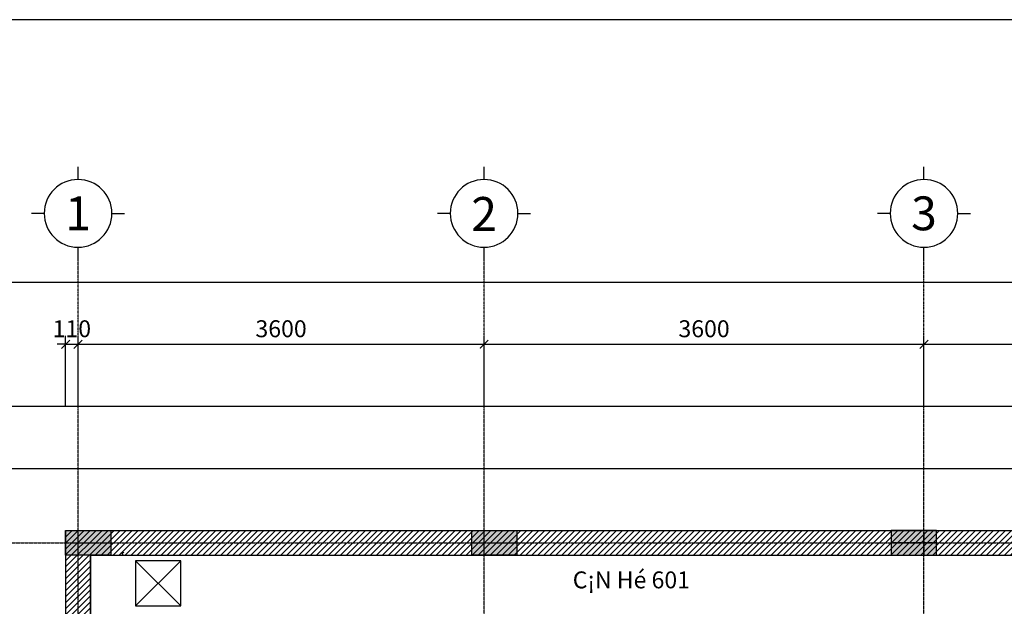
# Model space of a CAD drawing. Units: inches. Extents: x 697548 to 1447468, y -741492 to -102958.
# Drawn here: x 711639 to 720368, y -340345 to -335145 of the extents above; entities that cross this region are included whole.
import ezdxf
from ezdxf.enums import TextEntityAlignment as Align

# ---------------------------------------------------------------- set-up
doc = ezdxf.new("R2010")
doc.units = ezdxf.units.IN
doc.header["$LTSCALE"] = 3.2
doc.header["$MEASUREMENT"] = 0
doc.linetypes.add('CENTERX2', pattern=[4, 2.5, -0.5, 0.5, -0.5])
doc.linetypes.add('CSET', pattern=[0.375, 0.25, -0.125])
doc.layers.get('0').update_dxf_attribs({"linetype": 'CONTINUOUS'})
doc.layers.get('DEFPOINTS').update_dxf_attribs({"linetype": 'CONTINUOUS'})
for name, color, linetype in [('CAT', 2, 'CONTINUOUS'), ('COT', 1, 'CONTINUOUS'), ('DIEN', 3, 'CONTINUOUS'), ('HATCH', 9, 'CONTINUOUS'), ('KICHTHUOC', 1, 'CONTINUOUS'), ('KYHIEU', 1, 'CONTINUOUS'), ('Net Tran', 2, 'CONTINUOUS'), ('TEXT - L', 7, 'CONTINUOUS'), ('TRUC', 5, 'CENTERX2')]:
    doc.layers.add(name, color=color, linetype=linetype)
doc.layers.add('I-LITE-WALL', color=10, linetype='CONTINUOUS', lineweight=20)
doc.styles.add('ACA-AVH', font='VHAVAN_0.TTF')
doc.dimstyles.new('1-75', dxfattribs={"dimscale": 0.75, "dimtxt": 200, "dimasz": 100, "dimexe": 100, "dimexo": 0, "dimgap": 80, "dimtad": 1, "dimdec": 0, "dimdsep": 46, "dimtxsty": 'ACA-AVH', "dimblk": 'ARCHTICK', "dimcen": 2.5, "dimdle": 100, "dimclrd": 1, "dimclre": 1, "dimclrt": 7, "dimadec": 0, "dimazin": 2, "dimtfac": 1, "dimtdec": 0, "dimtix": 1, "dimtmove": 2, "dimatfit": 3, "dimldrblk": 'DOTSMALL', "dimfxl": 0, "dimtolj": 1, "dimtzin": 0, "dimarcsym": 0})

# ---------------------------------------------------------------- blocks, each defined once
blk = doc.blocks.new('sdfgdrt')
at = {"layer": 'COT'}
h = blk.add_hatch(color=251, dxfattribs=at)
h.paths.add_polyline_path([(-52900.7, 214936), (-52900.7, 214826), (-52610.7, 214826), (-52610.7, 214936)])
h.paths.add_polyline_path([(-53010.7, 214826), (-52900.7, 214826), (-52900.7, 214936), (-53010.7, 214936)])
h.paths.add_polyline_path([(-52900.7, 214716), (-52900.7, 214826), (-53010.7, 214826), (-53010.7, 214716)])
h.paths.add_polyline_path([(-52610.7, 214716), (-52610.7, 214826), (-52900.7, 214826), (-52900.7, 214716)])
blk.add_lwpolyline([(-53010.7, 214936), (-52610.7, 214936), (-52610.7, 214716), (-53010.7, 214716)], close=True, dxfattribs=at)
at = {"layer": 'TRUC', "ltscale": 3.5}
for p, q in [((-52900.7, 214716), (-52900.7, 214936)), ((-53010.7, 214826), (-52610.7, 214826))]:
    blk.add_line(p, q, dxfattribs=at)
blk = doc.blocks.new('LO THAM TRAN')
at = {"color": 10}
for p, q in [((723256.2, -232002.5), (722856.2, -232402.5)), ((723256.2, -232402.5), (722856.2, -232002.5))]:
    blk.add_line(p, q, dxfattribs=at)
blk.add_lwpolyline([(722856.2, -232402.5), (723256.2, -232402.5), (723256.2, -232002.5), (722856.2, -232002.5)], close=True, dxfattribs=at)
blk = doc.blocks.new('_ArchTick')
at = {"color": 0, "linetype": 'ByBlock', "const_width": 0.15}
blk.add_lwpolyline([(-0.5, -0.5), (0.5, 0.5)], dxfattribs=at)
blk = doc.blocks.new('*D2145')
at = {"layer": 'DEFPOINTS', "color": 0}
for p in [(662712.1, -205100), (662602.1, -205650), (662712.1, -205650)]:
    blk.add_point(p, dxfattribs=at)
at = {"layer": 'KICHTHUOC', "color": 1, "lineweight": -2}
for p, q in [((662602.1, -205650), (662602.1, -205025)), ((662712.1, -205650), (662712.1, -205025)), ((662602.1, -205100), (662527.1, -205100)), ((662602.1, -205100), (662712.1, -205100)), ((662712.1, -205100), (662787.1, -205100))]:
    blk.add_line(p, q, dxfattribs=at)
at = {"layer": 'KICHTHUOC', "color": 1, "lineweight": -2, "xscale": 75, "yscale": 75, "zscale": 75}
blk.add_blockref('_ArchTick', (662602.1, -205100), dxfattribs=at)
at = {"layer": 'KICHTHUOC', "color": 1, "lineweight": -2, "xscale": 75, "yscale": 75, "zscale": 75, "rotation": 180}
blk.add_blockref('_ArchTick', (662712.1, -205100), dxfattribs=at)
at = {"layer": 'KICHTHUOC', "color": 7, "insert": (662657.1, -204962.4), "char_height": 150, "attachment_point": 5, "style": 'ACA-AVH'}
blk.add_mtext('\\A1;110', dxfattribs=at)
blk = doc.blocks.new('_DOTSMALL')
at = {"color": 0, "linetype": 'ByBlock', "const_width": 0.5}
blk.add_lwpolyline([(-0.0625, 0, 1), (0.0625, 0, 1)], format="xyb", close=True, dxfattribs=at)
blk = doc.blocks.new('*D2146')
at = {"layer": 'DEFPOINTS', "color": 0}
for p in [(666312.1, -205100), (662712.1, -205650), (666312.1, -205650)]:
    blk.add_point(p, dxfattribs=at)
at = {"layer": 'KICHTHUOC', "color": 1, "lineweight": -2}
for p, q in [((662712.1, -205650), (662712.1, -205025)), ((666312.1, -205650), (666312.1, -205025)), ((662637.1, -205100), (666387.1, -205100))]:
    blk.add_line(p, q, dxfattribs=at)
at = {"layer": 'KICHTHUOC', "color": 1, "lineweight": -2, "xscale": 75, "yscale": 75, "zscale": 75, "rotation": 180}
blk.add_blockref('_ArchTick', (662712.1, -205100), dxfattribs=at)
at = {"layer": 'KICHTHUOC', "color": 1, "lineweight": -2, "xscale": 75, "yscale": 75, "zscale": 75}
blk.add_blockref('_ArchTick', (666312.1, -205100), dxfattribs=at)
at = {"layer": 'KICHTHUOC', "color": 7, "insert": (664512.1, -204962.4), "char_height": 150, "attachment_point": 5, "style": 'ACA-AVH'}
blk.add_mtext('\\A1;3600', dxfattribs=at)
blk = doc.blocks.new('KYHIEU-TRUCX')
at = {"layer": 'KICHTHUOC'}
for p, q in [((0, -250), (0, -400)), ((-400, -800), (-550, -800)), ((400, -800), (550, -800)), ((0, -1200), (0, -1350))]:
    blk.add_line(p, q, dxfattribs=at)
at = {"layer": 'KICHTHUOC', "color": 7}
blk.add_circle((0, -800), 400, dxfattribs=at)
at = {"layer": 'KICHTHUOC', "color": 7, "style": 'ACA-AVH', "flags": 4}
blk.add_attdef('X', text='', height=400, dxfattribs=at).set_placement((0, -800), align=Align.MIDDLE_CENTER)
blk = doc.blocks.new('A$C2BF31332')
at = {"layer": 'DEFPOINTS', "color": 250}
for points in [[(22670.6, 15422.6), (22670.6, 1022.6), (1022.6, 1022.6), (1022.6, 15422.6)], [(21570.6, 14322.6), (21570.6, 2122.6), (2122.6, 2122.6), (2122.6, 14322.6)], [(21020.6, 13772.6), (21020.6, 2672.6), (2672.6, 2672.6), (2672.6, 13772.6)]]:
    blk.add_lwpolyline(points, close=True, dxfattribs=at)
at = {"layer": 'KICHTHUOC', "color": 1}
for p, q in [((6932.6, 14322.6), (6932.6, 14947.6)), ((10832.6, 14322.6), (10832.6, 14947.6)), ((10832.6, 14322.6), (10832.6, 14947.6)), ((6857.6, 14872.6), (10907.6, 14872.6)), ((10757.6, 14872.6), (14107.6, 14872.6))]:
    blk.add_line(p, q, dxfattribs=at)
at = {"layer": 'TRUC'}
for p, q in [((3332.6, 825), (3332.6, 15620.3)), ((6932.6, 825), (6932.6, 15620.3)), ((10832.6, 825), (10832.6, 15620.3)), ((825, 13112.6), (22868.2, 13112.6))]:
    blk.add_line(p, q, dxfattribs=at)
at = {"layer": 'KICHTHUOC', "color": 1, "xscale": 75, "yscale": 75, "zscale": 75, "rotation": 180}
for p in [(6932.6, 14872.6), (10832.6, 14872.6)]:
    blk.add_blockref('_ArchTick', p, dxfattribs=at)
at = {"layer": 'KICHTHUOC', "color": 1, "xscale": 75, "yscale": 75, "zscale": 75}
blk.add_blockref('_ArchTick', (10832.6, 14872.6), dxfattribs=at)
at = {"layer": 'KYHIEU'}
ref = blk.add_blockref('KYHIEU-TRUCX', (3332.6, 15432.8), dxfattribs=dict(at, xscale=-0.75, yscale=0.75, zscale=0.75, rotation=180))
ref.add_attrib('X', '1', dxfattribs={"layer": 'KICHTHUOC', "color": 7, "height": 300, "style": 'ACA-AVH', "flags": 4}).set_placement((3332.6, 16032.8), align=Align.MIDDLE_CENTER)
ref = blk.add_blockref('KYHIEU-TRUCX', (6932.6, 15432.8), dxfattribs=dict(at, xscale=-0.75, yscale=0.75, zscale=0.75, rotation=180))
ref.add_attrib('X', '2', dxfattribs={"layer": 'KICHTHUOC', "color": 7, "height": 300, "style": 'ACA-AVH', "flags": 4}).set_placement((6932.6, 16027.8), align=Align.MIDDLE_CENTER)
ref = blk.add_blockref('KYHIEU-TRUCX', (10832.6, 15432.8), dxfattribs=dict(at, xscale=-0.75, yscale=0.75, zscale=0.75, rotation=180))
ref.add_attrib('X', '3', dxfattribs={"layer": 'KICHTHUOC', "color": 7, "height": 300, "style": 'ACA-AVH', "flags": 4}).set_placement((10832.6, 16033.2), align=Align.MIDDLE_CENTER)
at = {"layer": 'KICHTHUOC', "color": 7, "insert": (8882.6, 15010.2), "char_height": 150, "attachment_point": 5, "style": 'ACA-AVH'}
blk.add_mtext('\\A1;3600', dxfattribs=at)
at = {"layer": 'KICHTHUOC'}
for base, p1, p2, picture, middle in [((3332.6, 14872.6), (3222.6, 14322.6), (3332.6, 14322.6), '*D2145', (3277.6, 15010.2)), ((6932.6, 14872.6), (3332.6, 14322.6), (6932.6, 14322.6), '*D2146', (5132.6, 15010.2))]:
    dim = blk.add_linear_dim(base=base, p1=p1, p2=p2, dimstyle='1-75', override={"dimtxsty": 'ACA-AVH'}, dxfattribs=at)
    dim.commit()
    dim.dimension.update_dxf_attribs({"geometry": picture, "text_midpoint": middle, "insert": (-659379.4, 219972.6)})

msp = doc.modelspace()

# ---------------------------------------------------------------- hatches: boundary and pattern name
at = {"layer": 'HATCH'}
h = msp.add_hatch(dxfattribs=at)
h.set_pattern_fill('ANSI31', color=256, scale=300, style=0)
h.set_pattern_definition([(45, (0, -88644.48), (-26.5165043, 26.5165043), [])])
h.paths.add_polyline_path([(712266.1797, -345461.9793), (712046.1797, -345461.9793), (712046.1797, -339671.9793), (728946.1797, -339671.9793), (728946.1797, -339891.9793), (724466.1797, -339891.9793), (724466.1797, -340001.9793), (724356.1797, -340001.9793), (724356.1797, -339891.9793), (712266.1797, -339891.9793), (712266.1797, -343241.9793), (714176.1797, -343241.9793), (714176.1797, -342641.9793), (714286.1797, -342641.9793), (714286.1797, -343631.9793), (714396.1797, -343631.9793), (714396.1797, -343851.9793), (714066.1797, -343851.9793), (714066.1797, -343631.9793), (714176.1797, -343631.9793), (714176.1797, -343351.9793), (713276.1797, -343351.9793), (713276.1797, -343741.9793), (713466.1797, -343741.9793), (713466.1797, -343851.9793), (713046.1797, -343851.9793), (713046.1797, -343741.9793), (713166.1797, -343741.9793), (713166.1797, -343351.9793), (712266.1797, -343351.9793)])

# ---------------------------------------------------------------- linework, layer by layer
at = {"layer": 'CAT'}
for p, q in [((712046.1797, -339671.9793), (712046.1797, -349671.9793)), ((712266.1797, -339891.9793), (712266.1797, -343241.9793))]:
    msp.add_line(p, q, dxfattribs=at)
at = {"layer": 'CAT', "ltscale": 0.0001}
for p, q in [((712046.1797, -339671.9793), (728946.1797, -339671.9793)), ((712266.1797, -339891.9793), (724356.1797, -339891.9793))]:
    msp.add_line(p, q, dxfattribs=at)
at = {"layer": 'DEFPOINTS', "ltscale": 3.5}
msp.add_lwpolyline([(737707.5019, -335144.8627), (706207.5019, -335144.8627)], dxfattribs=at)
at = {"layer": 'I-LITE-WALL', "linetype": 'CSET', "ltscale": 0.09}
for p, q in [((712536.024, -339867.8854), (712566.1797, -339867.8854)), ((712547.3422, -339867.8854), (712547.3422, -339895.0678)), ((712547.3422, -339895.0678), (712554.5013, -339895.0678)), ((712554.5013, -339895.0678), (712554.5013, -339867.8854))]:
    msp.add_line(p, q, dxfattribs=at)
at = {"layer": 'Net Tran', "ltscale": 0.0001}
msp.add_lwpolyline([(714286.1797, -342641.9793), (714176.1797, -342641.9793), (714176.1797, -343241.9793), (712266.1797, -343241.9793), (712266.1797, -339891.9793), (724356.1797, -339891.9793)], dxfattribs=at)

# ---------------------------------------------------------------- block references
at = {"layer": 'COT'}
for p in [(765056.8886, -554608.0191), (768656.8886, -554608.0191)]:
    msp.add_blockref('sdfgdrt', p, dxfattribs=at)
at = {"layer": 'COT', "xscale": -1}
msp.add_blockref('sdfgdrt', (666755.4708, -554608.0191), dxfattribs=at)
at = {"layer": 'DIEN', "ltscale": 0.0001}
msp.add_blockref('A$C2BF31332', (708823.5328, -352894.6267), dxfattribs=at)
at = {"layer": 'Net Tran'}
msp.add_blockref('LO THAM TRAN', (-10190, -107939.4808), dxfattribs=at)

# ---------------------------------------------------------------- texts
at = {"layer": 'TEXT - L', "style": 'ACA-AVH'}
msp.add_text('C¡N Hé 601', height=150, dxfattribs=at).set_placement((717061.7578, -340185.5718), align=Align.CENTER)

doc.saveas('drawing.dxf')
